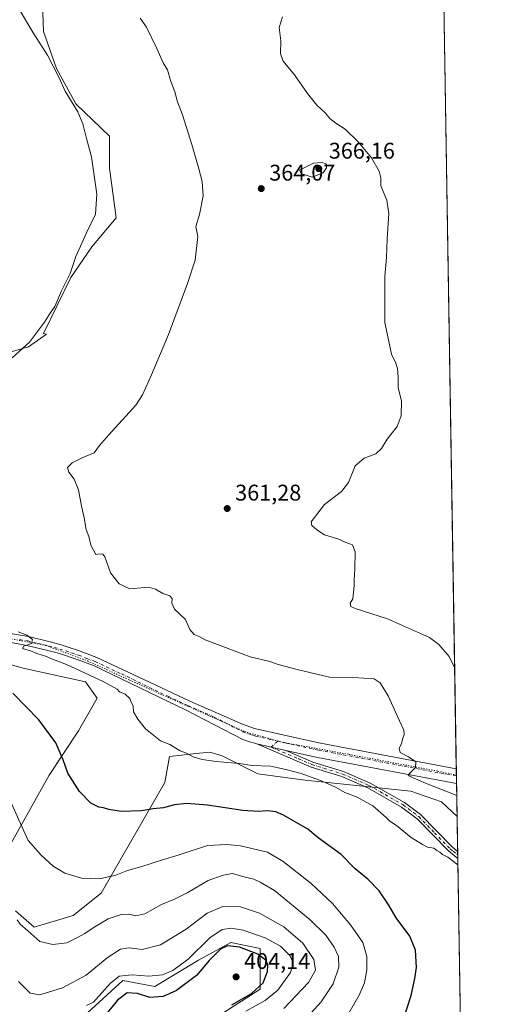
# Model space of a CAD drawing. Units: metres. Extents: x 612185 to 615675, y 4646046 to 4648415.
# Drawn here: x 615465 to 615675, y 4647054 to 4647489 of the extents above; entities that cross this region are included whole.
import ezdxf

# ---------------------------------------------------------------- set-up
doc = ezdxf.new("R2010")
doc.units = ezdxf.units.M
doc.header["$MEASUREMENT"] = 0
doc.linetypes.add('DGN Style 4', pattern=[2.6384748266838614, 1.318413404963828, -0.6592067024819142, 0.001648016756204785, -0.6592067024819142])
doc.linetypes.add('DGN Style 5', pattern=[1.1536117293433497, 0.4944050268614355, -0.6592067024819142])
for name, color, linetype, lineweight in [('Arbolado forestal CxS', 92, 'Continuous', 0), ('Camino Cxs', 7, 'Continuous', 0), ('Camino eje', 30, 'DGN Style 4', 13), ('Comarca CxS', 21, 'Continuous', 0), ('Comunidad Autónoma CxS', 142, 'Continuous', 0), ('Cultivos herbáceos CxS', 92, 'Continuous', 0), ('Curva de nivel maestra', 30, 'Continuous', 30), ('Curva de nivel normal', 30, 'Continuous', 0), ('Espacio natural protegido CxS', 121, 'Continuous', 0), ('Matorral CxS', 135, 'Continuous', 0), ('Municipio CxS', 4, 'Continuous', 0), ('Núcleo urbano CxS', 7, 'Continuous', 0), ('Pastizal CxS', 92, 'Continuous', 0), ('Pista no pavimentada Cxs', 111, 'Continuous', 0), ('Pista no pavimentada eje', 91, 'DGN Style 4', 0), ('Provincia CxS', 1, 'Continuous', 0), ('Punto de cota en terreno', 7, 'Continuous', 0), ('Rótulo de punto de cota en terreno', 7, 'Continuous', 0), ('Vía pecuaria eje', 92, 'DGN Style 5', 0)]:
    doc.layers.add(name, color=color, linetype=linetype, lineweight=lineweight)
doc.styles.add('Style-Arial', font='txt')

# ---------------------------------------------------------------- blocks, each defined once
blk = doc.blocks.new('*U17')
at = {"layer": 'Cultivos herbáceos CxS', "color": 92, "linetype": 'Continuous', "lineweight": 0}
for points in [[(615650.8167000003, 4647578.0812, 349.5044000000053), (615658.0043000003, 4647136.9595, 366.8530000000028), (615651.1410999997, 4647143.4529, 366.3396999999969), (615637.6683, 4647148.162699999, 366.513300000006), (615590.9868999999, 4647153.083100001, 370.3163000000059), (615570.1042999999, 4647155.8267, 370.6309999999939), (615554.6391000003, 4647163.658500001, 369.8534999999974), (615552.8855, 4647164.1897, 369.8457000000053), (615548.8721000003, 4647165.4055, 369.8616999999941), (615542.8342000004, 4647164.720899999, 369.9527999999991), (615531.1741000004, 4647163.3991, 370.6543999999994), (615529.1105000004, 4647152.050899999, 372.4802000000054), (615501.0277000006, 4647103.0963, 381.027900000001), (615488.5909000002, 4647093.223300001, 382.4860999999946), (615471.3576999997, 4647088.086100001, 384.429999999993), (615463.1074999999, 4647095.3079, 384.7143000000069)], [(615455.5816000003, 4647115.1829, 383.4927000000025), (615477.9896999998, 4647155.189099999, 376.5240999999951), (615490.9549000004, 4647174.7465, 373.3681999999972), (615499.2050999999, 4647189.1907, 371.1349999999948), (615494.0493000001, 4647196.411499999, 370.7541000000056), (615466.5191000003, 4647202.519099999, 372.1359999999986), (615431.3019000003, 4647212.3477, 371.670499999993)], [(615426.7282999996, 4647332.290100001, 372.8012000000017), (615468.9703000003, 4647344.257099999, 370.2419999999984), (615476.8953, 4647349.9419, 369.9235999999946), (615475.5904000001, 4647350.142899999, 370.0767999999953), (615487.6512000002, 4647374.972100001, 370.1679000000004), (615496.8740999997, 4647388.4507, 369.7792000000045), (615507.5157000005, 4647401.2203, 368.6649000000034), (615504.6785000004, 4647423.2119, 368.9079000000056), (615504.6788999997, 4647437.399900001, 368.3987999999954), (615489.7817000002, 4647451.5877, 369.9717999999993), (615481.2691000003, 4647467.194700001, 369.9959999999992), (615475.5943, 4647483.510700001, 369.3956000000035), (615474.8853000002, 4647499.826900001, 368.2771999999969)]]:
    blk.add_polyline3d(points, dxfattribs=at)
blk = doc.blocks.new('5PATER')
at = {"layer": 'Núcleo urbano CxS', "linetype": 'Continuous', "lineweight": 0}
h = blk.add_hatch(color=51, dxfattribs=at)
edge = h.paths.add_edge_path()
edge.add_ellipse((0, 0), major_axis=(-0.1095731443231308, -0.1110710700762829), ratio=0.9994222409660322, start_angle=0, end_angle=360)
blk = doc.blocks.new('*U21')
at = {"layer": 'Camino Cxs', "color": 7, "linetype": 'Continuous', "lineweight": 0}
for points in [[(615658.2562999995, 4647121.494999999, 369.1103000000003), (615658.3066999996, 4647118.402899999, 369.5507999999973), (615654.2200999996, 4647121.780099999, 369.270399999994), (615640.3400999998, 4647136.0101, 368.2756999999983), (615633.5401, 4647141.110099999, 368.1855000000069), (615618.6101000002, 4647149.6501, 368.2801999999938), (615607.1300999997, 4647154.620100001, 368.5326999999961), (615593.5701000001, 4647158.780099999, 368.9995000000054), (615569.5800999999, 4647168.9901, 369.1070000000037), (615582.3901000004, 4647166.170100001, 368.1343000000052), (615594.3800999997, 4647160.9901, 368.4000999999989), (615607.9501, 4647156.8301, 368.0721999999951), (615619.6700999998, 4647151.7601, 367.7292000000016), (615634.8300999999, 4647143.090100001, 367.6680999999954), (615641.8901000004, 4647137.790100001, 367.7838999999949), (615655.8101000005, 4647123.5101, 368.9159000000073), (615658.2500999998, 4647121.5001, 369.109500000006)], [(615653.5100999996, 4647007.380100001, 371.3809999999939), (615647.8901000004, 4647004.090100001, 372.7611000000034), (615647.4301000005, 4647006.550100001, 374.8628000000026), (615652.5201000003, 4647009.530099999, 373.286500000002), (615657.4501, 4647011.270099999, 371.6310999999987), (615660.0401, 4647011.970100001, 370.7271000000038), (615660.0800999999, 4647009.540100001, 370.1784000000043), (615658.1501000002, 4647009.020099999, 370.476999999999)]]:
    blk.add_polyline3d(points, close=True, dxfattribs=at)

msp = doc.modelspace()

# ---------------------------------------------------------------- linework, layer by layer
at = {"layer": 'Arbolado forestal CxS', "color": 92, "linetype": 'Continuous', "lineweight": 0, "extrusion": (-0.002143441397696933, 0.1314845279007544, 0.9913159055425724), "elevation": 610070.6495706608, "flags": 128}
msp.add_lwpolyline([(-691323.0925992844, -4596172.648776596), (-691323.0925992844, -4596157.046732256)], dxfattribs=at)
at = {"layer": 'Arbolado forestal CxS', "color": 92, "linetype": 'Continuous', "lineweight": 0, "extrusion": (-0.002459281740404014, 0.151387901121935, 0.9884713730438615), "elevation": 702368.5440137167, "flags": 128}
msp.add_lwpolyline([(-691059.1152818155, -4583000.015450704), (-691059.1152818156, -4582998.452123832)], dxfattribs=at)
at = {"layer": 'Arbolado forestal CxS', "color": 92, "linetype": 'Continuous', "lineweight": 0, "extrusion": (-0.002468769778459336, 0.1509559973164548, 0.9885374004305428), "elevation": 700355.61820707, "flags": 128}
msp.add_lwpolyline([(-691565.8936198176, -4583230.051768195), (-691565.8936198176, -4583228.486620668)], dxfattribs=at)
at = {"layer": 'Arbolado forestal CxS', "color": 92, "linetype": 'Continuous', "lineweight": 0, "extrusion": (-0.0001779211681348987, 0.01092025635857487, 0.9999403563938806), "elevation": 51007.54131218318, "flags": 128}
msp.add_lwpolyline([(615658.3627782471, 4646838.468121531), (615660.0019737498, 4646737.865322811)], dxfattribs=at)
at = {"layer": 'Arbolado forestal CxS', "color": 92, "linetype": 'Continuous', "lineweight": 0}
for points in [[(615431.3019000003, 4647212.3477, 371.670499999993), (615466.5191000003, 4647202.519099999, 372.1359999999986), (615494.0493000001, 4647196.411499999, 370.7541000000056), (615499.2050999999, 4647189.1907, 371.1349999999948), (615490.9549000004, 4647174.7465, 373.3681999999972), (615477.9896999998, 4647155.189099999, 376.5240999999951), (615455.5816000003, 4647115.1829, 383.4927000000025)], [(615431.3019000003, 4647212.3477, 371.670499999993), (615466.5191000003, 4647202.519099999, 372.1359999999986), (615494.0493000001, 4647196.411499999, 370.7541000000056), (615499.2050999999, 4647189.1907, 371.1349999999948), (615490.9549000004, 4647174.7465, 373.3681999999972), (615477.9896999998, 4647155.189099999, 376.5240999999951), (615455.5816000003, 4647115.1829, 383.4927000000025)], [(615463.1074999999, 4647095.3079, 384.7143000000069), (615471.3576999997, 4647088.086100001, 384.429999999993), (615488.5909000002, 4647093.223300001, 382.4860999999946), (615501.0277000006, 4647103.0963, 381.027900000001), (615529.1105000004, 4647152.050899999, 372.4802000000054), (615531.1741000004, 4647163.3991, 370.6543999999994), (615542.8342000004, 4647164.720899999, 369.9527999999991), (615548.8721000003, 4647165.4055, 369.8616999999941), (615552.8855, 4647164.1897, 369.8457000000053), (615554.6391000003, 4647163.658500001, 369.8534999999974), (615570.1042999999, 4647155.8267, 370.6309999999939), (615590.9868999999, 4647153.083100001, 370.3163000000059), (615637.6683, 4647148.162699999, 366.513300000006), (615651.1410999997, 4647143.4529, 366.3396999999969), (615658.0043000003, 4647136.9595, 366.8530000000028), (615659.9458, 4647017.806100001, 370.4765999999945)], [(615463.1074999999, 4647095.3079, 384.7143000000069), (615471.3576999997, 4647088.086100001, 384.429999999993), (615488.5909000002, 4647093.223300001, 382.4860999999946), (615501.0277000006, 4647103.0963, 381.027900000001), (615529.1105000004, 4647152.050899999, 372.4802000000054), (615531.1741000004, 4647163.3991, 370.6543999999994), (615542.8342000004, 4647164.720899999, 369.9527999999991), (615548.8721000003, 4647165.4055, 369.8616999999941), (615552.8855, 4647164.1897, 369.8457000000053), (615554.6391000003, 4647163.658500001, 369.8534999999974), (615570.1042999999, 4647155.8267, 370.6309999999939), (615590.9868999999, 4647153.083100001, 370.3163000000059), (615637.6683, 4647148.162699999, 366.513300000006), (615651.1410999997, 4647143.4529, 366.3396999999969), (615658.0043000003, 4647136.9595, 366.8530000000028)], [(615553.0116999998, 4647049.069300001, 400.5629000000045), (615571.0648999996, 4647060.674699999, 401.2250000000058), (615571.0654999996, 4647078.727499999, 397.631899999993), (615558.1705, 4647081.306100001, 397.7541000000056), (615543.9858999997, 4647073.5691, 396.2602999999945), (615524.6432999996, 4647061.963500001, 396.3666999999987), (615510.4589000001, 4647064.542300001, 395.2339999999967), (615494.9845000004, 4647050.357899999, 394.9614000000001)], [(615494.9845000004, 4647050.357899999, 394.9614000000001), (615510.4589000001, 4647064.542300001, 395.2339999999967), (615524.6432999996, 4647061.963500001, 396.3666999999987), (615543.9858999997, 4647073.5691, 396.2602999999945), (615558.1705, 4647081.306100001, 397.7541000000056), (615571.0654999996, 4647078.727499999, 397.631899999993), (615571.0648999996, 4647060.674699999, 401.2250000000058), (615553.0116999998, 4647049.069300001, 400.5629000000045)]]:
    msp.add_polyline3d(points, dxfattribs=at)
at = {"layer": 'Camino Cxs', "color": 7, "linetype": 'Continuous', "lineweight": 0, "extrusion": (0.07222478704655036, -0.01589960183166983, 0.9972616420968345), "elevation": -29060.65849908684, "flags": 128}
msp.add_lwpolyline([(4670840.966706658, 396870.0147326989), (4670840.966706658, 396856.8619898177)], dxfattribs=at)
at = {"layer": 'Camino Cxs', "color": 7, "linetype": 'Continuous', "lineweight": 0, "extrusion": (-0.00229822387754928, 0.1409987706016556, 0.9900071034370563), "elevation": 654188.9189452105, "flags": 128}
msp.add_lwpolyline([(-691312.6614932558, -4590086.826694604), (-691312.6614932558, -4590083.702968813)], dxfattribs=at)
at = {"layer": 'Camino Cxs', "color": 7, "linetype": 'Continuous', "lineweight": 0}
for points in [[(615658.3068000004, 4647118.402899999, 369.5507999999973), (615654.2200999996, 4647121.780099999, 369.270399999994), (615640.3400999998, 4647136.0101, 368.2756999999983), (615633.5401, 4647141.110099999, 368.1855000000069), (615618.6101000002, 4647149.6501, 368.2801999999938), (615607.1300999997, 4647154.620100001, 368.5326999999961), (615593.5701000001, 4647158.780099999, 368.9995000000054), (615569.5800999999, 4647168.9901, 369.1070000000037)], [(615582.3901000004, 4647166.170100001, 368.1343000000052), (615594.3800999997, 4647160.9901, 368.4000999999989), (615607.9501, 4647156.8301, 368.0721999999951), (615619.6700999998, 4647151.7601, 367.7292000000016), (615634.8300999999, 4647143.090100001, 367.6680999999954), (615641.8901000004, 4647137.790100001, 367.7838999999949), (615655.8101000005, 4647123.5101, 368.9159000000073), (615658.2500999998, 4647121.5001, 369.109500000006), (615658.2564000003, 4647121.494999999, 369.1103000000003)]]:
    msp.add_polyline3d(points, dxfattribs=at)
at = {"layer": 'Camino eje', "color": 30, "linetype": 'DGN Style 4', "lineweight": 13}
msp.add_polyline3d([(615578.8574999999, 4647170.2601, 368.0872999999993), (615575.9851000002, 4647167.5801, 368.5899999999965), (615587.9801000003, 4647162.475099999, 368.3365999999951), (615593.9751000004, 4647159.8851, 368.6968999999954), (615607.5401, 4647155.725099999, 368.3025999999954), (615619.1401000004, 4647150.7051, 367.9992999999959), (615634.1851000005, 4647142.100099999, 367.8779000000068), (615641.1151000002, 4647136.9001, 368.0087000000058), (615648.0751, 4647129.7601, 368.4720999999991), (615655.0151000004, 4647122.645099999, 369.078800000003), (615656.2351000002, 4647121.640100001, 369.1631000000052), (615658.2814999997, 4647119.949899999, 369.3309000000008)], dxfattribs=at)
at = {"layer": 'Comarca CxS', "color": 21, "linetype": 'Continuous', "lineweight": 0, "flags": 128}
msp.add_lwpolyline([(612185.1400008255, 4648359.489983539), (615637.1800008502, 4648414.989983538), (615651.6936999997, 4647524.256300001), (615674.87000085, 4646101.879983565), (612576.8194973969, 4646052.09738385)], dxfattribs=at)
at = {"layer": 'Comunidad Autónoma CxS', "color": 142, "linetype": 'Continuous', "lineweight": 0, "flags": 128}
msp.add_lwpolyline([(612185.1400008255, 4648359.489983539), (615637.1800008502, 4648414.989983538), (615651.6936999997, 4647524.256300001), (615674.87000085, 4646101.879983565), (612576.8194973969, 4646052.09738385)], dxfattribs=at)
at = {"layer": 'Cultivos herbáceos CxS', "color": 92, "linetype": 'Continuous', "lineweight": 0, "extrusion": (-0.0004676903771696643, 0.02870299215940994, 0.9995878748298261), "elevation": 133463.3653269525, "flags": 128}
msp.add_lwpolyline([(-691287.311067429, -4634955.936087063), (-691287.311067429, -4634589.733682397)], dxfattribs=at)
at = {"layer": 'Cultivos herbáceos CxS', "color": 92, "linetype": 'Continuous', "lineweight": 0, "extrusion": (-0.0001935615376564149, 0.01188650458989001, 0.9999293342744606), "elevation": 55483.38325661013, "flags": 128}
msp.add_lwpolyline([(615657.7193480796, 4646826.850945818), (615657.7723555694, 4646823.596015868)], dxfattribs=at)
at = {"layer": 'Cultivos herbáceos CxS', "color": 92, "linetype": 'Continuous', "lineweight": 0, "extrusion": (-0.0003597514106430566, 0.02204984820197724, 0.9997568078153769), "elevation": 102611.6355614519, "flags": 128}
msp.add_lwpolyline([(-691385.7448883989, -4635357.48729068), (-691385.744888399, -4635354.231465744)], dxfattribs=at)
at = {"layer": 'Cultivos herbáceos CxS', "color": 92, "linetype": 'Continuous', "lineweight": 0, "extrusion": (-0.002887977800888422, 0.177326451687028, 0.9841478492159141), "elevation": 822643.3384733498, "flags": 128}
msp.add_lwpolyline([(-691250.6364262528, -4562946.717030628), (-691250.6364262528, -4562931.878572856)], dxfattribs=at)
at = {"layer": 'Cultivos herbáceos CxS', "color": 92, "linetype": 'Continuous', "lineweight": 0}
for points in [[(615474.8853000002, 4647499.826900001, 368.2771999999969), (615475.5943, 4647483.510700001, 369.3956000000035), (615481.2691000003, 4647467.194700001, 369.9959999999992), (615489.7817000002, 4647451.5877, 369.9717999999993), (615504.6788999997, 4647437.399900001, 368.3987999999954), (615504.6785000004, 4647423.2119, 368.9079000000056), (615507.5157000005, 4647401.2203, 368.6649000000034), (615496.8740999997, 4647388.4507, 369.7792000000045), (615487.6512000002, 4647374.972100001, 370.1679000000004), (615475.5904000001, 4647350.142899999, 370.0767999999953), (615476.8953, 4647349.9419, 369.9235999999946), (615468.9703000003, 4647344.257099999, 370.2419999999984), (615426.7282999996, 4647332.290100001, 372.8012000000017)], [(615431.3019000003, 4647212.3477, 371.670499999993), (615466.5191000003, 4647202.519099999, 372.1359999999986), (615494.0493000001, 4647196.411499999, 370.7541000000056), (615499.2050999999, 4647189.1907, 371.1349999999948), (615490.9549000004, 4647174.7465, 373.3681999999972), (615477.9896999998, 4647155.189099999, 376.5240999999951), (615455.5816000003, 4647115.1829, 383.4927000000025)], [(615463.1074999999, 4647095.3079, 384.7143000000069), (615471.3576999997, 4647088.086100001, 384.429999999993), (615488.5909000002, 4647093.223300001, 382.4860999999946), (615501.0277000006, 4647103.0963, 381.027900000001), (615529.1105000004, 4647152.050899999, 372.4802000000054), (615531.1741000004, 4647163.3991, 370.6543999999994), (615542.8342000004, 4647164.720899999, 369.9527999999991), (615548.8721000003, 4647165.4055, 369.8616999999941), (615552.8855, 4647164.1897, 369.8457000000053), (615554.6391000003, 4647163.658500001, 369.8534999999974), (615570.1042999999, 4647155.8267, 370.6309999999939), (615590.9868999999, 4647153.083100001, 370.3163000000059), (615637.6683, 4647148.162699999, 366.513300000006), (615651.1410999997, 4647143.4529, 366.3396999999969), (615658.0043000003, 4647136.9595, 366.8530000000028)]]:
    msp.add_polyline3d(points, dxfattribs=at)
at = {"layer": 'Curva de nivel maestra', "color": 30, "linetype": 'Continuous', "lineweight": 30, "flags": 128}
for points, elevation in [([(615632.2800000003, 4647041.140100001), (615637.7199999997, 4647057.9801), (615639.3399999999, 4647065.520099999), (615640.0999999996, 4647070.300100001), (615639.7199999997, 4647077.920100001), (615637.2199999997, 4647084.110099999), (615631.1799999997, 4647092.170100001), (615627.8899999997, 4647097.780099999), (615623.5899999999, 4647104.100099999), (615618.6399999997, 4647109.3301), (615612.9900000002, 4647113.9001), (615606.8899999997, 4647120.2501), (615596.7100000001, 4647127.530099999), (615592.1600000003, 4647131.4101), (615586.2400000002, 4647134.7501), (615581.4699999997, 4647137.630100001), (615578.0999999996, 4647138.9801), (615574.2599999999, 4647139.520099999), (615570.1799999997, 4647139.120100001), (615563.5, 4647139.630100001), (615547.9000000004, 4647142.030099999), (615538.7199999997, 4647142.7601), (615533.3700000001, 4647142.0701), (615528.4800000006, 4647140.850099999), (615523.9699999997, 4647140.390100001), (615518.6900000004, 4647139.420100001), (615509.8600000005, 4647139.200099999), (615504.3099999996, 4647140.100099999), (615502.04, 4647140.800100001), (615499.8899999997, 4647141.100099999), (615496.4699999997, 4647142.880100001), (615491.4800000006, 4647148.0601), (615486.2599999999, 4647156.0701), (615484.2100000001, 4647162.0001), (615480.9299999997, 4647169.5001), (615473.4000000004, 4647179.6501), (615461.9900000002, 4647191.460100001)], 375), ([(615558.5800000001, 4647053.800100001), (615567.2800000003, 4647058.790100001), (615572.4800000006, 4647063.470100001), (615574.4000000004, 4647068.530099999), (615574.5599999996, 4647071.370100001), (615573.7400000002, 4647073.360099999), (615570.04, 4647076.2501), (615562, 4647079.3201), (615556.7599999999, 4647079.880100001), (615553.5899999999, 4647078.380100001), (615548.6200000001, 4647073.440099999), (615543.0999999996, 4647066.700099999), (615534.2000000002, 4647060.140100001), (615528.29, 4647057.540100001), (615522.4199999999, 4647057.0001), (615516.9299999997, 4647058.770099999), (615512.4600000001, 4647059.190099999), (615508.1699999999, 4647055.9001), (615501.9000000004, 4647048.140100001)], 400)]:
    msp.add_lwpolyline(points, dxfattribs=dict(at, elevation=elevation))
at = {"layer": 'Curva de nivel normal', "color": 30, "linetype": 'Continuous', "lineweight": 0, "flags": 128}
for points, elevation in [([(615461.75, 4647339.4301), (615469.3600000005, 4647346.4301), (615476, 4647355.220100001), (615478.2100000001, 4647358.790100001), (615480.54, 4647362.090100001), (615483.5099999999, 4647369.090100001), (615487.3099999996, 4647376.7601), (615489.8600000005, 4647384.1601), (615494.5599999996, 4647394.720100001), (615498.5099999999, 4647402.8301), (615498.9900000002, 4647411.7601), (615496.6699999999, 4647428.200099999), (615494.4400000004, 4647436.340100001), (615492.9400000004, 4647442.8301), (615490.6600000003, 4647448.100099999), (615485.1299999999, 4647457.2401), (615482.25, 4647463.360099999), (615477.2699999996, 4647473.100099999), (615471.2300000006, 4647482.540100001), (615463.6600000003, 4647495.360099999)], 369.9999999999999), ([(615518.2199999997, 4647489.4001), (615520.9400000004, 4647485.4001), (615525.5099999999, 4647476.0801), (615528.29, 4647469.770099999), (615530.2100000001, 4647466.6601), (615531.5300000003, 4647461.970100001), (615533.4400000004, 4647456.880100001), (615534.6699999999, 4647452.450099999), (615536.8200000003, 4647446.7601), (615540.9299999997, 4647433.710100001), (615544.0700000003, 4647422.9101), (615545.5199999996, 4647417.290100001), (615546, 4647410.9901), (615544.3700000001, 4647402.6801), (615542.75, 4647397.450099999), (615543.6100000005, 4647393.0101), (615542.5099999999, 4647382.620100001), (615539.0199999996, 4647372.3201), (615530.7000000002, 4647349.780099999), (615523.2199999997, 4647331.940099999), (615519.1799999997, 4647323.110099999), (615516.2800000003, 4647318.640100001), (615504.3099999996, 4647305.4801), (615500.2800000003, 4647300.770099999), (615497.8799999999, 4647297.4801), (615492.6299999999, 4647295.3101), (615488.2300000006, 4647293.1501), (615486.0700000003, 4647291.100099999), (615486.6799999997, 4647288.940099999), (615489.1200000001, 4647285.920100001), (615491.0199999996, 4647281.1601), (615492.3300000001, 4647273.9101), (615493.4900000002, 4647268.7601), (615494.3300000001, 4647263.700099999), (615495.5, 4647260.620100001), (615496.4500000002, 4647256.8101), (615498.5599999996, 4647252.6601), (615500.3300000001, 4647252.970100001), (615501.7699999996, 4647252.7501), (615502.5199999996, 4647251.6601), (615505.0999999996, 4647244.5801), (615508.8899999997, 4647239.700099999), (615513.6200000001, 4647237.420100001), (615521.8499999996, 4647238.2501), (615524.9800000006, 4647237.350099999), (615528.2400000002, 4647235.380100001), (615531.2599999999, 4647234.4001), (615532.3200000003, 4647233.190099999), (615532.0800000001, 4647231.140100001), (615533.3399999999, 4647228.540100001), (615538.1100000005, 4647224.0001), (615540.1200000001, 4647219.590100001), (615541.9900000002, 4647217.360099999), (615544.2100000001, 4647216.370100001), (615546.8600000005, 4647214.9101), (615566.6900000004, 4647207.5101), (615575.3600000005, 4647205.340100001), (615579.0300000003, 4647204.110099999), (615587.4600000001, 4647201.9301), (615601.6900000004, 4647198.440099999), (615612.29, 4647198.380100001), (615621.4600000001, 4647197.7401), (615624.1100000005, 4647196.020099999), (615627.6399999997, 4647190.3101), (615632.5300000003, 4647179.270099999), (615634.5, 4647175.120100001), (615634.6100000005, 4647173.120100001), (615633.8799999999, 4647171.120100001), (615633.4199999999, 4647169.120100001), (615632.4699999997, 4647167.120100001), (615632.8600000005, 4647165.1801), (615636.5, 4647163.360099999), (615639.7400000002, 4647161.110099999), (615639.6299999999, 4647158.640100001), (615636.4199999999, 4647155.3301), (615637.0700000003, 4647154.780099999), (615643.3799999999, 4647152.040100001), (615657.8531, 4647146.239800001)], 365), ([(615580.9299999997, 4647490.040100001), (615579.5800000001, 4647485.360099999), (615580.1699999999, 4647479.350099999), (615580.1200000001, 4647473.800100001), (615581.3099999996, 4647470.4901), (615586.3300000001, 4647464.450099999), (615591.9800000006, 4647456.100099999), (615596.1900000004, 4647450.9801), (615599.9900000002, 4647447.5601), (615601.8899999997, 4647445.110099999), (615604.4699999997, 4647443.020099999), (615608.6799999997, 4647440.420100001), (615614.3799999999, 4647434.9001), (615620.2300000006, 4647427.720100001), (615623.6900000004, 4647421.8201), (615624.3300000001, 4647418.950099999), (615624.3600000005, 4647415.440099999), (615626.9600000001, 4647409.100099999), (615627.8399999999, 4647403.210100001), (615627.1500000004, 4647392.0701), (615626.8499999996, 4647383.7601), (615626.1500000004, 4647375.420100001), (615626.1799999997, 4647355.100099999), (615629.0899999999, 4647341.100099999), (615630.9800000006, 4647337.100099999), (615631.7300000006, 4647334.770099999), (615631.9800000006, 4647330.9901), (615632.0800000001, 4647326.2601), (615633.4800000006, 4647320.420100001), (615633.4000000004, 4647313.8101), (615631.54, 4647309.1601), (615627.2000000002, 4647303.530099999), (615624.7199999997, 4647299.4301), (615622.1900000004, 4647297.120100001), (615616.9400000004, 4647295.1601), (615613.0999999996, 4647291.780099999), (615610.1299999999, 4647284.440099999), (615607.0199999996, 4647280.440099999), (615599.5499999998, 4647274.7401), (615593.5999999996, 4647267.110099999), (615593.9299999997, 4647265.450099999), (615596.1100000005, 4647263.4801), (615599.4500000002, 4647261.340100001), (615605.3200000003, 4647259.5601), (615608.6500000004, 4647258.0601), (615611.8799999999, 4647256.9101), (615613.0199999996, 4647253.780099999), (615612.9600000001, 4647246.130100001), (615612.5899999999, 4647241.5101), (615612.6699999999, 4647238.790100001), (615611.9600000001, 4647233.110099999), (615610.8099999996, 4647231.100099999), (615611.1699999999, 4647229.6501), (615612.9699999997, 4647228.7401), (615627.2999999998, 4647224.2501), (615645.8099999996, 4647215.9301), (615649.9000000004, 4647212.970100001), (615654.4900000002, 4647207.5701), (615656.9314000001, 4647202.807)], 359.9999999999999), ([(615598.4000000004, 4647425.7601), (615594.7199999997, 4647425.460100001), (615588.5300000003, 4647422.380100001), (615589.1500000004, 4647420.8201), (615594.1399999997, 4647419.1601), (615598.9500000002, 4647421.110099999), (615600.3300000001, 4647423.380100001), (615600.3099999996, 4647425.0801), (615598.4000000004, 4647425.7601)], 365), ([(615658.3517000005, 4647115.638499999), (615654, 4647119.0101), (615651.6299999999, 4647120.140100001), (615650.3399999999, 4647121.190099999), (615649.0999999996, 4647121.950099999), (615647.7599999999, 4647122.940099999), (615644.9400000004, 4647123.450099999), (615642.79, 4647124.640100001), (615637.75, 4647127.7601), (615631.2199999997, 4647133.050100001), (615628.3099999996, 4647134.9801), (615626.7300000006, 4647136.5801), (615620.8700000001, 4647141.710100001), (615613.8899999997, 4647145.440099999), (615608.5499999998, 4647147.5701), (615604.5899999999, 4647149.8101), (615598.5499999998, 4647152.630100001), (615589.2199999997, 4647156.0101), (615582.5, 4647157.670100001), (615575.6799999997, 4647159.220100001), (615567.5300000003, 4647159.460100001), (615561.9199999999, 4647160.4301), (615551.7100000001, 4647161.210100001), (615545.4800000006, 4647162.140100001), (615541.5, 4647163.3201), (615538.5700000003, 4647164.890100001), (615535.8399999999, 4647165.9901), (615531.25, 4647168.7401), (615527.2100000001, 4647170.370100001), (615520.5199999996, 4647175.6801), (615517.1699999999, 4647179.9301), (615515.2199999997, 4647183.140100001), (615515.1299999999, 4647185.890100001), (615514.3099999996, 4647187.130100001), (615513.5899999999, 4647189.0701), (615511.6200000001, 4647191.030099999), (615509.1200000001, 4647191.940099999), (615507.9900000002, 4647193.2501), (615501.9000000004, 4647196.550100001), (615485.6399999997, 4647204.0601), (615478.8300000001, 4647206.7401), (615476.4000000004, 4647207.8201), (615472.5999999996, 4647208.9301), (615469.75, 4647210.170100001), (615466.2199999997, 4647211.170100001), (615466.8799999999, 4647212.210100001), (615470.1799999997, 4647213.3101), (615470.7300000006, 4647215.120100001), (615468.1399999997, 4647216.970100001), (615464.3499999996, 4647218.5601)], 369.9999999999999), ([(615609.7199999997, 4647049.140100001), (615614.7599999999, 4647058.140100001), (615617.1200000001, 4647063.5001), (615618.2400000002, 4647069.280099999), (615618.1399999997, 4647075.200099999), (615616.3499999996, 4647081.380100001), (615611.04, 4647089.100099999), (615603, 4647098.5101), (615593.5599999996, 4647107.4101), (615581.2800000003, 4647117.120100001), (615574.4299999997, 4647121.270099999), (615562.5, 4647123.9801), (615556.5700000003, 4647124.670100001), (615547.8899999997, 4647124.220100001), (615535.3200000003, 4647119.9901), (615527.6299999999, 4647117.700099999), (615518.9699999997, 4647114.8301), (615512.5899999999, 4647113.090100001), (615507.4600000001, 4647111.140100001), (615500.2599999999, 4647109.450099999), (615492.3099999996, 4647109.7401), (615484.9199999999, 4647112.0001), (615479.7999999998, 4647115.090100001), (615474.4199999999, 4647119.9101), (615468.75, 4647126.440099999), (615458.6799999997, 4647148.890100001)], 380), ([(615589.1600000003, 4647045.4801), (615598.04, 4647055.140100001), (615603.3600000005, 4647063.140100001), (615605.8099999996, 4647070.470100001), (615605.7000000002, 4647075.100099999), (615603.7300000006, 4647079.300100001), (615600.1200000001, 4647084.640100001), (615593.1799999997, 4647091.360099999), (615577.4000000004, 4647104.2401), (615571.1699999999, 4647108.0101), (615568.2599999999, 4647109.2401), (615564.5199999996, 4647110.1801), (615558.9699999997, 4647111.800100001), (615554.79, 4647111.130100001), (615548.1299999999, 4647108.700099999), (615539.1500000004, 4647103.390100001), (615533.3799999999, 4647100.440099999), (615527.6200000001, 4647098.1501), (615520.1799999997, 4647094.0601), (615516.2400000002, 4647093.1501), (615513.1900000004, 4647093.8201), (615509.7699999996, 4647093.7301), (615504.0199999996, 4647091.7401), (615497.4600000001, 4647087.860099999), (615493.8300000001, 4647085.2601), (615490.2599999999, 4647083.4001), (615485.8200000003, 4647081.2401), (615479.6299999999, 4647080.420100001), (615473.9600000001, 4647081.780099999), (615468.6600000003, 4647086.440099999), (615465.2400000002, 4647089.4001), (615463.9000000004, 4647091.4001)], 385), ([(615464.54, 4647064.1801), (615469.5800000001, 4647058.9101), (615473.8600000005, 4647058.270099999), (615483.9199999999, 4647061.4001), (615494.2999999998, 4647066.9901), (615503.5999999996, 4647074.5101), (615509.5099999999, 4647078.4001), (615513.1500000004, 4647078.9901), (615519.0499999998, 4647078.220100001), (615527.2199999997, 4647080.280099999), (615538.4400000004, 4647087.1601), (615547.75, 4647094.2501), (615554.6799999997, 4647097.200099999), (615562.4500000002, 4647097.050100001), (615570.8799999999, 4647094.2501), (615581.6200000001, 4647088.220100001), (615589.9600000001, 4647081.0001), (615594.8300000001, 4647073.8101), (615595.5700000003, 4647069.1801), (615592.4900000002, 4647063.6501), (615581.5, 4647052.1801)], 390), ([(615494.4400000004, 4647053.520099999), (615497.6399999997, 4647055.0101), (615504.9699999997, 4647063.220100001), (615508.9699999997, 4647066.4101), (615514.6299999999, 4647067.140100001), (615521.9699999997, 4647066.470100001), (615527.9699999997, 4647067.040100001), (615532.6299999999, 4647068.960100001), (615539.2999999998, 4647074.0101), (615548.9699999997, 4647083.3301), (615554.2999999998, 4647087.040100001), (615558.2999999998, 4647087.710100001), (615563.6200000001, 4647086.7301), (615573.29, 4647083.350099999), (615580.04, 4647079.770099999), (615584.2400000002, 4647075.5601), (615585.6500000004, 4647072.520099999), (615584.4699999997, 4647068.0701), (615578.9800000006, 4647060.280099999), (615573.3600000005, 4647055.700099999), (615564.7599999999, 4647051.0801)], 395)]:
    msp.add_lwpolyline(points, dxfattribs=dict(at, elevation=elevation))
at = {"layer": 'Espacio natural protegido CxS', "color": 121, "linetype": 'Continuous', "lineweight": 0, "flags": 128}
msp.add_lwpolyline([(615651.6936999997, 4647524.256300001), (615674.87000085, 4646101.879983565), (612576.8194973969, 4646052.09738385)], dxfattribs=at)
at = {"layer": 'Matorral CxS', "color": 135, "linetype": 'Continuous', "lineweight": 0}
msp.add_polyline3d([(615494.9845000004, 4647050.357899999, 394.9614000000001), (615510.4589000001, 4647064.542300001, 395.2339999999967), (615524.6432999996, 4647061.963500001, 396.3666999999987), (615543.9858999997, 4647073.5691, 396.2602999999945), (615558.1705, 4647081.306100001, 397.7541000000056), (615571.0654999996, 4647078.727499999, 397.631899999993), (615571.0648999996, 4647060.674699999, 401.2250000000058), (615553.0116999998, 4647049.069300001, 400.5629000000045)], dxfattribs=at)
msp.add_polyline3d([(615494.9845000004, 4647050.357899999, 394.9614000000001), (615510.4589000001, 4647064.542300001, 395.2339999999967), (615524.6432999996, 4647061.963500001, 396.3666999999987), (615543.9858999997, 4647073.5691, 396.2602999999945), (615558.1705, 4647081.306100001, 397.7541000000056), (615571.0654999996, 4647078.727499999, 397.631899999993), (615571.0648999996, 4647060.674699999, 401.2250000000058), (615553.0116999998, 4647049.069300001, 400.5629000000045)], dxfattribs=at)
at = {"layer": 'Municipio CxS', "color": 4, "linetype": 'Continuous', "lineweight": 0, "flags": 128}
msp.add_lwpolyline([(612185.1400008255, 4648359.489983539), (615637.1800008502, 4648414.989983538), (615651.6936999997, 4647524.256300001), (615674.87000085, 4646101.879983565), (612576.8194973969, 4646052.09738385)], dxfattribs=at)
at = {"layer": 'Pastizal CxS', "color": 92, "linetype": 'Continuous', "lineweight": 0}
msp.add_polyline3d([(615474.8853000002, 4647499.826900001, 368.2771999999969), (615475.5943, 4647483.510700001, 369.3956000000035), (615481.2691000003, 4647467.194700001, 369.9959999999992), (615489.7817000002, 4647451.5877, 369.9717999999993), (615504.6788999997, 4647437.399900001, 368.3987999999954), (615504.6785000004, 4647423.2119, 368.9079000000056), (615507.5157000005, 4647401.2203, 368.6649000000034), (615496.8740999997, 4647388.4507, 369.7792000000045), (615487.6512000002, 4647374.972100001, 370.1679000000004), (615475.5904000001, 4647350.142899999, 370.0767999999953), (615476.8953, 4647349.9419, 369.9235999999946), (615468.9703000003, 4647344.257099999, 370.2419999999984), (615426.7282999996, 4647332.290100001, 372.8012000000017)], dxfattribs=at)
msp.add_polyline3d([(615474.8853000002, 4647499.826900001, 368.2771999999969), (615475.5943, 4647483.510700001, 369.3956000000035), (615481.2691000003, 4647467.194700001, 369.9959999999992), (615489.7817000002, 4647451.5877, 369.9717999999993), (615504.6788999997, 4647437.399900001, 368.3987999999954), (615504.6785000004, 4647423.2119, 368.9079000000056), (615507.5157000005, 4647401.2203, 368.6649000000034), (615496.8740999997, 4647388.4507, 369.7792000000045), (615487.6512000002, 4647374.972100001, 370.1679000000004), (615475.5904000001, 4647350.142899999, 370.0767999999953), (615476.8953, 4647349.9419, 369.9235999999946), (615468.9703000003, 4647344.257099999, 370.2419999999984), (615426.7282999996, 4647332.290100001, 372.8012000000017)], dxfattribs=at)
at = {"layer": 'Pista no pavimentada Cxs', "color": 111, "linetype": 'Continuous', "lineweight": 0, "extrusion": (0.07222478704655036, -0.01589960183166983, 0.9972616420968345), "elevation": -29060.65849908684, "flags": 128}
msp.add_lwpolyline([(4670840.966706658, 396870.0147326989), (4670840.966706658, 396856.8619898177)], dxfattribs=at)
at = {"layer": 'Pista no pavimentada Cxs', "color": 111, "linetype": 'Continuous', "lineweight": 0, "extrusion": (0.178009628551968, 0.7502103037194142, 0.6367865202216633), "elevation": 3596165.959470013, "flags": 128}
msp.add_lwpolyline([(473859.7836136713, -2969528.505439289), (473922.1539472991, -2969523.873125452), (473936.496541357, -2969523.499863442)], dxfattribs=at)
at = {"layer": 'Pista no pavimentada Cxs', "color": 111, "linetype": 'Continuous', "lineweight": 0, "extrusion": (-0.0005929730358312584, 0.03634500350461792, 0.9993391261745074), "elevation": 168899.7053692515, "flags": 128}
msp.add_lwpolyline([(-691384.5831696001, -4633419.133144213), (-691384.5831696001, -4633412.618672693)], dxfattribs=at)
at = {"layer": 'Pista no pavimentada Cxs', "color": 111, "linetype": 'Continuous', "lineweight": 0}
for points in [[(615288.1501000002, 4647265.720100001, 377.4582999999984), (615295.0601000005, 4647263.390100001, 376.9428999999946), (615323.1801000005, 4647252.620100001, 374.7740000000049), (615341.5900999998, 4647245.6501, 373.8392000000022), (615373.0401, 4647234.3101, 372.767200000002), (615395.7701000003, 4647226.9001, 372.2434999999969), (615407.0701000001, 4647223.340100001, 372.0197000000044), (615414.5601000005, 4647221.7301, 371.8217000000004), (615426.3101000005, 4647220.370100001, 371.2946999999986), (615456.1700999998, 4647218.420100001, 370.4024999999965), (615461.8300999999, 4647217.640100001, 370.375199999995), (615468.9501, 4647216.380100001, 370.0605999999971), (615478.4801000003, 4647214.120100001, 369.7602999999945), (615483.2901, 4647212.780099999, 369.6869000000006), (615491.6501000002, 4647210.030099999, 369.5041999999958), (615499.0601000005, 4647207.1801, 369.3611999999994), (615522.3601000002, 4647196.220100001, 368.8203000000067), (615540.1601, 4647187.840100001, 368.5853999999963), (615563.3800999997, 4647177.780099999, 368.3717000000034), (615568.6501000002, 4647175.880100001, 368.3172999999952), (615581.7301000003, 4647172.940099999, 367.8686000000016), (615597.6901000004, 4647169.340100001, 367.3111000000063), (615657.6602999996, 4647158.0701, 364.0380000000005)], [(615461.8300999999, 4647217.640100001, 370.375199999995), (615468.9501, 4647216.380100001, 370.0605999999971), (615478.4801000003, 4647214.120100001, 369.7602999999945), (615483.2901, 4647212.780099999, 369.6869000000006), (615491.6501000002, 4647210.030099999, 369.5041999999958), (615499.0601000005, 4647207.1801, 369.3611999999994), (615522.3601000002, 4647196.220100001, 368.8203000000067), (615540.1601, 4647187.840100001, 368.5853999999963), (615563.3800999997, 4647177.780099999, 368.3717000000034), (615568.6501000002, 4647175.880100001, 368.3172999999952), (615581.7301000003, 4647172.940099999, 367.8686000000016), (615597.6901000004, 4647169.340100001, 367.3111000000063), (615657.6601, 4647158.0701, 364.0380000000005), (615657.7664000001, 4647151.560799999, 364.2747999999993), (615596.4001000002, 4647163.090100001, 367.8464999999997), (615582.3901000004, 4647166.170100001, 368.1343000000052), (615569.5800999999, 4647168.9901, 369.1070000000037), (615568.1700999998, 4647169.450099999, 369.1113000000041), (615566.8701, 4647169.7501, 369.1293000000005), (615563.5301000001, 4647170.950099999, 369.0801999999967), (615538.4101, 4647183.9001, 368.9067000000068), (615497.5201000003, 4647203.5701, 369.5506000000024), (615490.3300999999, 4647206.3301, 369.7529000000068), (615482.1501000002, 4647209.020099999, 369.8701000000001), (615477.5000999998, 4647210.3201, 370.0338999999949), (615468.1501000002, 4647212.530099999, 370.1539000000048), (615461.2200999996, 4647213.7501, 370.4318000000058)], [(615569.5800999999, 4647168.9901, 369.1070000000037), (615568.1700999998, 4647169.450099999, 369.1113000000041), (615566.8701, 4647169.7501, 369.1293000000005), (615563.5301000001, 4647170.950099999, 369.0801999999967), (615538.4101, 4647183.9001, 368.9067000000068), (615497.5201000003, 4647203.5701, 369.5506000000024), (615490.3300999999, 4647206.3301, 369.7529000000068), (615482.1501000002, 4647209.020099999, 369.8701000000001), (615477.5000999998, 4647210.3201, 370.0338999999949), (615468.1501000002, 4647212.530099999, 370.1539000000048), (615461.2200999996, 4647213.7501, 370.4318000000058)]]:
    msp.add_polyline3d(points, dxfattribs=at)
at = {"layer": 'Pista no pavimentada eje', "color": 91, "linetype": 'DGN Style 4', "lineweight": 0}
for points in [[(615464.9901000002, 4647215.085100001, 370.2574000000022), (615468.5500999996, 4647214.4551, 370.1100000000006), (615473.3151000004, 4647213.325099999, 369.9940000000061), (615477.9901000002, 4647212.220100001, 369.8928000000014), (615480.3151000004, 4647211.5701, 369.8491000000067), (615482.7200999996, 4647210.9001, 369.7826999999961), (615490.9901000002, 4647208.1801, 369.6009999999951), (615494.5850999998, 4647206.800100001, 369.5491000000038), (615498.2901, 4647205.3751, 369.4530999999988), (615509.9401000004, 4647199.895099999, 369.1613999999972), (615530.3850999996, 4647190.0601, 368.8141000000033), (615539.2851, 4647185.870100001, 368.7220999999991), (615550.8951000003, 4647180.840100001, 368.6521999999969), (615563.4550999999, 4647174.3651, 368.6107000000048), (615566.0900999998, 4647173.415100001, 368.5063999999985), (615567.7600999996, 4647172.815099999, 368.4109000000026), (615568.4101, 4647172.665100001, 368.3816999999981), (615569.1151000002, 4647172.4351, 368.3638999999966), (615575.6551000001, 4647170.965100001, 368.2550999999949), (615578.8574999999, 4647170.2601, 368.0872999999993)], [(615578.8574999999, 4647170.2601, 368.0872999999993), (615582.0601000005, 4647169.5551, 367.9104999999981), (615590.0401, 4647167.755100001, 367.5911000000052), (615597.0450999998, 4647166.215100001, 367.4152999999933), (615657.7133999999, 4647154.815400001, 364.1168999999936)]]:
    msp.add_polyline3d(points, dxfattribs=at)
at = {"layer": 'Provincia CxS', "color": 1, "linetype": 'Continuous', "lineweight": 0, "flags": 128}
msp.add_lwpolyline([(612185.1400008255, 4648359.489983539), (615637.1800008502, 4648414.989983538), (615651.6936999997, 4647524.256300001), (615674.87000085, 4646101.879983565), (612576.8194973969, 4646052.09738385)], dxfattribs=at)
at = {"layer": 'Vía pecuaria eje', "color": 92, "linetype": 'DGN Style 5', "lineweight": 0}
msp.add_polyline3d([(615134.0883999999, 4647285.5647, 390.5779999999941), (615147.8469000002, 4647280.273, 391.0187000000006), (615163.1928000003, 4647277.097899999, 388.7578999999969), (615182.7723000003, 4647276.568600001, 387.1490000000049), (615204.9977000002, 4647276.039200001, 384.9266999999964), (615231.9855000004, 4647273.393300001, 382.2531000000017), (615259.5025000004, 4647269.159800001, 379.7157000000007), (615282.7860000003, 4647263.3388, 377.8285999999935), (615310.3030000003, 4647254.342900001, 375.5962), (615345.7573999995, 4647241.642700001, 373.5712000000058), (615381.2117999997, 4647228.942600001, 372.7234999999928), (615405.0246000001, 4647221.534200001, 372.2266999999993), (615420.3706, 4647218.359200001, 371.7330999999977), (615437.3041000003, 4647217.3007, 371.1530999999959), (615456.8836000003, 4647216.2423, 370.5121999999974), (615476.4628999997, 4647212.538000001, 369.921199999997), (615494.9839000005, 4647205.658700001, 369.5872999999993), (615513.5049000002, 4647197.192, 369.1094000000012), (615539.4342, 4647185.5503, 368.7370999999985), (615564.3052000003, 4647174.437700001, 368.5602000000072), (615581.2386999996, 4647169.675100001, 367.9619999999995), (615610.3432, 4647164.383300001, 366.6125000000029), (615649.5020000003, 4647156.9748, 364.5673999999999), (615657.7059000004, 4647155.2774, 364.1108999999997)], dxfattribs=at)

# ---------------------------------------------------------------- block references
at = {"layer": 'Camino Cxs', "color": 7, "linetype": 'Continuous', "lineweight": 0}
msp.add_blockref('*U21', (0, 0), dxfattribs=at)
at = {"layer": 'Cultivos herbáceos CxS', "color": 92, "linetype": 'Continuous', "lineweight": 0}
msp.add_blockref('*U17', (0, 0), dxfattribs=at)
at = {"layer": 'Punto de cota en terreno', "color": 7, "linetype": 'Continuous', "lineweight": 0, "xscale": 10, "yscale": 10, "zscale": 10}
for p in [(615597, 4647423, 366.1600000000035), (615571.5899999999, 4647414.189999999, 364.070000000007), (615556.5700000003, 4647272.930000001, 361.2799999999988), (615560.5199999996, 4647066.16, 404.1399999999995)]:
    msp.add_blockref('5PATER', p, dxfattribs=at)

# ---------------------------------------------------------------- texts
at = {"layer": 'Rótulo de punto de cota en terreno', "color": 7, "linetype": 'Continuous', "lineweight": 0, "style": 'Style-Arial'}
for s, p in [('366,16', (615601.4096999997, 4647427.409700001)), ('364,07', (615575.1178000001, 4647417.717800001)), ('361,28', (615560.0977999996, 4647276.457800001)), ('404,14', (615564.0477999998, 4647069.687799999))]:
    msp.add_text(s, height=7.000000000000002, dxfattribs=at).set_placement(p)

doc.saveas('drawing.dxf')
